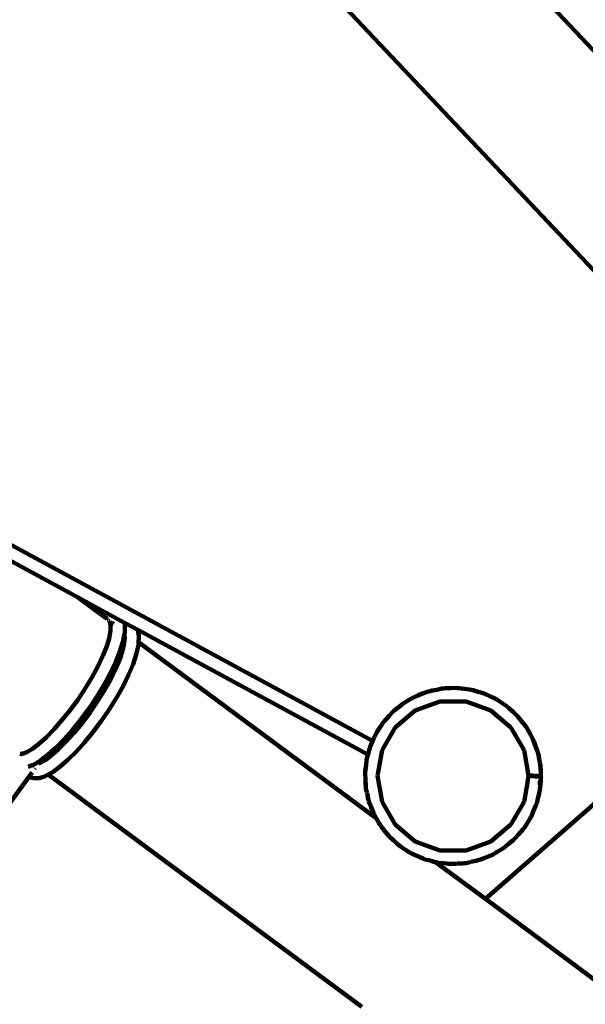
# Model space of a CAD drawing. Units: millimetres. Extents: x -5179 to 5196, y -3785 to 3898.
# Drawn here: x -686 to -49, y -776 to 332 of the extents above; entities that cross this region are included whole.
import ezdxf
from ezdxf.lldxf.tags import DXFTag

# ---------------------------------------------------------------- set-up
doc = ezdxf.new("R2010")
doc.units = ezdxf.units.MM
doc.header["$MEASUREMENT"] = 0
doc.layers.add('layer 1', color=7, linetype='Continuous')
tags = doc.linetypes.add('New Line1', pattern=[1.5, 1, -0.5]).pattern_tags.tags
tags[6:7] = [DXFTag(74, 4), DXFTag(75, 0), DXFTag(340, '0'), DXFTag(46, 1.0), DXFTag(50, 0.0), DXFTag(44, 0.0), DXFTag(45, 0.0)]
tags[4:5] = [DXFTag(74, 4), DXFTag(75, 0), DXFTag(340, '0'), DXFTag(46, 1.0), DXFTag(50, 0.0), DXFTag(44, 0.0), DXFTag(45, 0.0)]

msp = doc.modelspace()

# ---------------------------------------------------------------- linework, layer by layer
at = {"layer": 'layer 1', "color": 18, "linetype": 'New Line1', "lineweight": 100, "true_color": 0x000000}
msp.add_open_spline([(-236.9804, -3209.9786), (-236.9804, -3209.9786), (-240.1547, -3213.665), (-240.1547, -3213.665), (-240.1547, -3213.665), (-389.5251, -3387.1326), (-604.4811, -3461.3333), (-829.0526, -3416.9467), (-829.0526, -3416.9467), (-829.0526, -3416.9467), (-2554.0335, -3076.0041), (-2554.0335, -3076.0041), (-2554.0335, -3076.0041), (-2768.451, -3230.9855), (-3020.3278, -3327.4722), (-3285.5762, -3356.0345), (-3285.5762, -3356.0345), (-3814.5851, -3412.9988), (-4385.4834, -3188.5789), (-4734.0909, -2786.6271), (-4734.0909, -2786.6271), (-4954.5431, -2532.441), (-5085.8455, -2213.6172), (-5105.4926, -1876.9155), (-5105.4926, -1876.9155), (-5105.4926, -1876.9155), (-5108.3666, -1506.1309), (-5108.3666, -1506.1309), (-5108.3666, -1506.1309), (-5179.2706, -943.1318), (-4960.0392, -338.0449), (-4509.8746, 16.3713), (-4509.8746, 16.3713), (-4509.8746, 16.3713), (-4178.1556, 860.2304), (-4178.1556, 860.2304), (-4178.1556, 860.2304), (-4206.4934, 1183.6007), (-4131.1168, 1501.6854), (-3970.7779, 1783.7292), (-3970.7779, 1783.7292), (-3952.7216, 2050.4228), (-3870.5465, 2304.3074), (-3723.1546, 2528.1172), (-3723.1546, 2528.1172), (-3723.1546, 2528.1172), (-3487.3047, 2886.2477), (-3487.3047, 2886.2477), (-3487.3047, 2886.2477), (-3369.8971, 3064.5274), (-3191.4178, 3166.9004), (-2978.2517, 3178.2327), (-2978.2517, 3178.2327), (-2978.2517, 3178.2327), (-2932.7559, 3180.6513), (-2932.7559, 3180.6513), (-2932.7559, 3180.6513), (-2709.9058, 3315.2569), (-2456.4309, 3389.9474), (-2196.5399, 3399.5846), (-2196.5399, 3399.5846), (-1481.3843, 3668.3413), (-1181.6701, 3236.802), (-872.8026, 3461.6109), (-872.8026, 3461.6109), (-362.438, 3833.0785), (300.9637, 3897.7796), (853.1136, 3572.8206), (853.1136, 3572.8206), (853.1136, 3572.8206), (1121.6826, 3414.7586), (1121.6826, 3414.7586), (1121.6826, 3414.7586), (1121.6826, 3414.7586), (1223.3844, 3415.5056), (1223.3844, 3415.5056), (1223.3844, 3415.5056), (1422.0099, 3416.9645), (1593.5588, 3336.7374), (1719.7741, 3183.3623), (1719.7741, 3183.3623), (1719.7741, 3183.3623), (1818.7919, 3063.0371), (1818.7919, 3063.0371), (1818.7919, 3063.0371), (1818.7919, 3063.0371), (2083.3321, 3294.009), (2083.3321, 3294.009), (2083.3321, 3294.009), (2370.6041, 3544.8282), (2809.4751, 3515.097), (3060.2943, 3227.825), (3060.2943, 3227.825), (3060.2943, 3227.825), (4247.5683, 1867.9985), (4247.5683, 1867.9985), (4247.5683, 1867.9985), (4498.3875, 1580.7264), (4468.6563, 1141.8554), (4181.3841, 891.0362), (4181.3841, 891.0362), (4181.3841, 891.0362), (3927.7433, 669.5807), (3927.7433, 669.5807), (3927.7433, 669.5807), (3927.7433, 669.5807), (4025.1492, 491.6349), (4025.1492, 491.6349), (4025.1492, 491.6349), (4025.1492, 491.6349), (4033.0275, 493.0202), (4033.0275, 493.0202), (4033.0275, 493.0202), (4408.6254, 559.0628), (4768.8305, 306.5875), (4834.8733, -69.0104), (4834.8733, -69.0104), (4834.8733, -69.0104), (5072.831, -1422.3201), (5072.831, -1422.3201), (5072.831, -1422.3201), (5072.831, -1422.3201), (5102.5041, -1591.0764), (5102.5041, -1591.0764), (5102.5041, -1591.0764), (5195.8209, -2121.7867), (4878.5128, -2632.1049), (4361.2723, -2783.18), (4361.2723, -2783.18), (4361.2723, -2783.18), (3727.684, -2968.2378), (3727.684, -2968.2378), (3727.684, -2968.2378), (3727.684, -2968.2378), (2809.575, -3304.2429), (2809.575, -3304.2429), (2809.575, -3304.2429), (2809.575, -3304.2429), (2812.0026, -3334.7879), (2812.0026, -3334.7879), (2812.0026, -3334.7879), (2821.7188, -3457.0399), (2782.5002, -3566.0485), (2697.1258, -3654.0892), (2697.1258, -3654.0892), (2611.7514, -3742.1299), (2504.0001, -3784.6814), (2381.5072, -3778.7282), (2381.5072, -3778.7282), (2381.5072, -3778.7282), (398.7801, -3682.3676), (398.7801, -3682.3676), (398.7801, -3682.3676), (60.9258, -3665.9478), (-57.036, -3447.7231), (-236.9804, -3209.9786)], degree=3, knots=[0, 0, 0, 0, 0.025, 0.025, 0.025, 0.02500001, 0.05, 0.05, 0.05, 0.05000001, 0.075, 0.075, 0.075, 0.07500001, 0.1, 0.1, 0.1, 0.10000001, 0.125, 0.125, 0.125, 0.12500001, 0.15, 0.15, 0.15, 0.15000001, 0.175, 0.175, 0.175, 0.17500001, 0.2, 0.2, 0.2, 0.20000001, 0.225, 0.225, 0.225, 0.22500001, 0.25, 0.25, 0.25, 0.25000001, 0.275, 0.275, 0.275, 0.27500001, 0.3, 0.3, 0.3, 0.30000001, 0.325, 0.325, 0.325, 0.32500001, 0.35, 0.35, 0.35, 0.35000001, 0.375, 0.375, 0.375, 0.37500001, 0.4, 0.4, 0.4, 0.40000001, 0.425, 0.425, 0.425, 0.42500001, 0.45, 0.45, 0.45, 0.45000001, 0.475, 0.475, 0.475, 0.47500001, 0.5, 0.5, 0.5, 0.50000001, 0.525, 0.525, 0.525, 0.52500001, 0.55, 0.55, 0.55, 0.55000001, 0.575, 0.575, 0.575, 0.57500001, 0.6, 0.6, 0.6, 0.60000001, 0.625, 0.625, 0.625, 0.62500001, 0.65, 0.65, 0.65, 0.65000001, 0.675, 0.675, 0.675, 0.67500001, 0.7, 0.7, 0.7, 0.70000001, 0.725, 0.725, 0.725, 0.72500001, 0.75, 0.75, 0.75, 0.75000001, 0.775, 0.775, 0.775, 0.77500001, 0.8, 0.8, 0.8, 0.80000001, 0.825, 0.825, 0.825, 0.82500001, 0.85, 0.85, 0.85, 0.85000001, 0.875, 0.875, 0.875, 0.87500001, 0.9, 0.9, 0.9, 0.90000001, 0.925, 0.925, 0.925, 0.92500001, 0.95, 0.95, 0.95, 0.95000001, 1, 1, 1, 1], dxfattribs=at)
at = {"layer": 'layer 1', "color": 18, "lineweight": 100, "true_color": 0x000000}
for points in [[(399.3931, -167.5328), (399.3931, -167.5328), (-1251.3101, 1577.6535), (-1251.3101, 1577.6535)], [(-1474.1059, 1565.8093), (-1474.1059, 1565.8093), (271.2334, -279.4299), (271.2334, -279.4299)], [(-619.7834, -318.4128), (-619.7834, -318.4128), (-839.2093, -199.4961), (-839.2093, -199.4961)], [(-288.6084, -479.6936), (-288.6084, -479.6936), (-711.7086, -250.3967), (-711.7086, -250.3967)], [(271.2334, -279.4299), (271.2334, -279.4299), (-161.6533, -657.3861), (-161.6533, -657.3861)], [(-600.7601, -332.4882), (-600.7601, -332.4882), (-619.7834, -318.4128), (-619.7834, -318.4128)], [(-619.7834, -318.4128), (-619.7834, -318.4128), (-596.5239, -331.0181), (-596.5239, -331.0181)], [(-600.7601, -332.4882), (-600.7601, -332.4882), (-600.1936, -332.2122), (-600.1936, -332.2122)], [(-598.7944, -331.6632), (-598.7944, -331.6632), (-600.1936, -332.2122), (-600.1936, -332.2122)], [(-598.7944, -331.6632), (-598.7944, -331.6632), (-596.5239, -331.0181), (-596.5239, -331.0181)], [(-596.5239, -331.0181), (-596.5239, -331.0181), (-567.7206, -346.6279), (-567.7206, -346.6279)], [(-587.2568, -342.4794), (-587.2568, -342.4794), (-600.7601, -332.4882), (-600.7601, -332.4882)], [(-586.763, -342.8448), (-586.763, -342.8448), (-587.2024, -342.5196), (-587.2024, -342.5196)], [(-586.2407, -343.2312), (-586.2407, -343.2312), (-586.6909, -342.8981), (-586.6909, -342.8981)], [(-578.2588, -341.9647), (-578.2588, -341.9647), (-578.1311, -341.9368), (-578.1311, -341.9368)], [(-584.5947, -344.0747), (-584.5947, -344.0747), (-584.3912, -343.9854), (-584.3912, -343.9854)], [(-584.2099, -344.7338), (-584.2099, -344.7338), (-584.585, -344.4563), (-584.585, -344.4563)], [(-584.578, -344.7302), (-584.578, -344.7302), (-583.3112, -349.9598), (-583.3112, -349.9598)], [(-583.845, -346.8963), (-583.845, -346.8963), (-583.5565, -347.4311), (-583.5565, -347.4311)], [(-583.3112, -349.9598), (-583.3112, -349.9598), (-583.4145, -355.6969), (-583.4145, -355.6969)], [(-583.2858, -348.5486), (-583.2858, -348.5486), (-583.3112, -349.9598), (-583.3112, -349.9598)], [(-583.3112, -349.9598), (-583.3112, -349.9598), (-583.2624, -350.1613), (-583.2624, -350.1613)], [(-583.2858, -348.5486), (-583.2858, -348.5486), (-583.2624, -350.1613), (-583.2624, -350.1613)], [(-581.0325, -347.0848), (-581.0325, -347.0848), (-582.1116, -346.2864), (-582.1116, -346.2864)], [(-579.6923, -348.0765), (-579.6923, -348.0765), (-580.3302, -347.6044), (-580.3302, -347.6044)], [(-567.7206, -346.6279), (-567.7206, -346.6279), (-567.3791, -348.0377), (-567.3791, -348.0377)], [(-567.7206, -346.6279), (-567.7206, -346.6279), (-552.6145, -354.8146), (-552.6145, -354.8146)], [(-567.3557, -349.6504), (-567.3557, -349.6504), (-567.4967, -357.4848), (-567.4967, -357.4848)], [(-567.3557, -349.6504), (-567.3557, -349.6504), (-567.3791, -348.0377), (-567.3791, -348.0377)], [(-584.9956, -364.3106), (-584.9956, -364.3106), (-587.6702, -373.006), (-587.6702, -373.006)], [(-584.9264, -363.9335), (-584.9264, -363.9335), (-584.9956, -364.3106), (-584.9956, -364.3106)], [(-583.4145, -355.6969), (-583.4145, -355.6969), (-584.9264, -363.9335), (-584.9264, -363.9335)], [(-584.631, -362.9569), (-584.631, -362.9569), (-584.9264, -363.9335), (-584.9264, -363.9335)], [(-567.9666, -360.0445), (-567.9666, -360.0445), (-569.2284, -366.9185), (-569.2284, -366.9185)], [(-568.0625, -359.4433), (-568.0625, -359.4433), (-567.9666, -360.0445), (-567.9666, -360.0445)], [(-567.9902, -358.9799), (-567.9902, -358.9799), (-567.9058, -359.2871), (-567.9058, -359.2871)], [(-567.8471, -359.3936), (-567.8471, -359.3936), (-567.9666, -360.0445), (-567.9666, -360.0445)], [(-567.9666, -360.0445), (-567.9666, -360.0445), (-567.5068, -362.9271), (-567.5068, -362.9271)], [(-567.5068, -362.9271), (-567.5068, -362.9271), (-567.9585, -369.5636), (-567.9585, -369.5636)], [(-567.9058, -359.2871), (-567.9058, -359.2871), (-567.8471, -359.3936), (-567.8471, -359.3936)], [(-567.4967, -357.4848), (-567.4967, -357.4848), (-567.8471, -359.3936), (-567.8471, -359.3936)], [(-567.8471, -359.3936), (-567.8471, -359.3936), (-567.6611, -359.7311), (-567.6611, -359.7311)], [(-567.6443, -356.9908), (-567.6443, -356.9908), (-567.6763, -356.9671), (-567.6763, -356.9671)], [(-567.4449, -362.018), (-567.4449, -362.018), (-567.5068, -362.9271), (-567.5068, -362.9271)], [(-567.5068, -362.9271), (-567.5068, -362.9271), (-567.4026, -363.5802), (-567.4026, -363.5802)], [(-567.4449, -362.018), (-567.4449, -362.018), (-567.4026, -363.5802), (-567.4026, -363.5802)], [(-565.048, -358.9119), (-565.048, -358.9119), (-565.2705, -358.7472), (-565.2705, -358.7472)], [(-552.586, -354.9184), (-552.586, -354.9184), (-552.6145, -354.8146), (-552.6145, -354.8146)], [(-293.8499, -495.0507), (-293.8499, -495.0507), (-552.6145, -354.8146), (-552.6145, -354.8146)], [(-552.586, -354.9184), (-552.586, -354.9184), (-551.5293, -361.5429), (-551.5293, -361.5429)], [(-551.487, -363.1052), (-551.487, -363.1052), (-551.905, -368.6364), (-551.905, -368.6364)], [(-551.487, -363.1052), (-551.487, -363.1052), (-551.5293, -361.5429), (-551.5293, -361.5429)], [(-587.6702, -373.006), (-587.6702, -373.006), (-592.055, -384.094), (-592.055, -384.094)], [(-569.5929, -368.2722), (-569.5929, -368.2722), (-572.8071, -378.9), (-572.8071, -378.9)], [(-567.9585, -369.5636), (-567.9585, -369.5636), (-569.6027, -377.2459), (-569.6027, -377.2459)], [(-569.5929, -368.2722), (-569.5929, -368.2722), (-569.2284, -366.9185), (-569.2284, -366.9185)], [(-552.0508, -371.3881), (-552.0508, -371.3881), (-554.1959, -381.2149), (-554.1959, -381.2149)], [(-552.079, -368.5077), (-552.079, -368.5077), (-552.8855, -367.9109), (-552.8855, -367.9109)], [(-551.8655, -368.6657), (-551.8655, -368.6657), (-552.0508, -371.3881), (-552.0508, -371.3881)], [(-551.8655, -368.6657), (-551.8655, -368.6657), (-551.905, -368.6364), (-551.905, -368.6364)], [(-284.5992, -566.4177), (-284.5992, -566.4177), (-551.8655, -368.6657), (-551.8655, -368.6657)], [(-592.055, -384.094), (-592.055, -384.094), (-597.6674, -395.9521), (-597.6674, -395.9521)], [(-573.0007, -387.5769), (-573.0007, -387.5769), (-577.7142, -398.8767), (-577.7142, -398.8767)], [(-572.8071, -378.9), (-572.8071, -378.9), (-577.4405, -390.6166), (-577.4405, -390.6166)], [(-569.6027, -377.2459), (-569.6027, -377.2459), (-573.0007, -387.5769), (-573.0007, -387.5769)], [(-554.5074, -382.4915), (-554.5074, -382.4915), (-558.1115, -393.4491), (-558.1115, -393.4491)], [(-554.5074, -382.4915), (-554.5074, -382.4915), (-554.1959, -381.2149), (-554.1959, -381.2149)], [(-597.6674, -395.9521), (-597.6674, -395.9521), (-604.359, -408.2924), (-604.359, -408.2924)], [(-577.4405, -390.6166), (-577.4405, -390.6166), (-583.3663, -403.1367), (-583.3663, -403.1367)], [(-558.1115, -393.4491), (-558.1115, -393.4491), (-563.1068, -405.4244), (-563.1068, -405.4244)], [(-604.359, -408.2924), (-604.359, -408.2924), (-611.9538, -420.8141), (-611.9538, -420.8141)], [(-583.3663, -403.1367), (-583.3663, -403.1367), (-590.4254, -416.1548), (-590.4254, -416.1548)], [(-577.7142, -398.8767), (-577.7142, -398.8767), (-583.6172, -410.8713), (-583.6172, -410.8713)], [(-563.1068, -405.4244), (-563.1068, -405.4244), (-569.3574, -418.1253), (-569.3574, -418.1253)], [(-590.4254, -416.1548), (-590.4254, -416.1548), (-598.4308, -429.3533), (-598.4308, -429.3533)], [(-583.6172, -410.8713), (-583.6172, -410.8713), (-590.5537, -423.2688), (-590.5537, -423.2688)], [(-569.3574, -418.1253), (-569.3574, -418.1253), (-576.6963, -431.2421), (-576.6963, -431.2421)], [(-208.4266, -420.7094), (-208.4266, -420.7094), (-210.4927, -420.8082), (-210.4927, -420.8082)], [(-200.6367, -420.3367), (-200.6367, -420.3367), (-208.4266, -420.7094), (-208.4266, -420.7094)], [(-206.3908, -420.372), (-206.3908, -420.372), (-208.4266, -420.7094), (-208.4266, -420.7094)], [(-200.6367, -420.3367), (-200.6367, -420.3367), (-206.3908, -420.372), (-206.3908, -420.372)], [(-194.8733, -420.061), (-194.8733, -420.061), (-200.6367, -420.3367), (-200.6367, -420.3367)], [(-192.8166, -420.2888), (-192.8166, -420.2888), (-194.8733, -420.061), (-194.8733, -420.061)], [(-190.7534, -420.2762), (-190.7534, -420.2762), (-192.8166, -420.2888), (-192.8166, -420.2888)], [(-185.0663, -421.1473), (-185.0663, -421.1473), (-192.8166, -420.2888), (-192.8166, -420.2888)], [(-185.0663, -421.1473), (-185.0663, -421.1473), (-190.7534, -420.2762), (-190.7534, -420.2762)], [(-611.9538, -420.8141), (-611.9538, -420.8141), (-620.2535, -433.2119), (-620.2535, -433.2119)], [(-598.4308, -429.3533), (-598.4308, -429.3533), (-607.1718, -442.4105), (-607.1718, -442.4105)], [(-590.5537, -423.2688), (-590.5537, -423.2688), (-598.3419, -435.7673), (-598.3419, -435.7673)], [(-576.6963, -431.2421), (-576.6963, -431.2421), (-584.9295, -444.4548), (-584.9295, -444.4548)], [(-240.411, -429.5731), (-240.411, -429.5731), (-245.408, -432.4486), (-245.408, -432.4486)], [(-238.4789, -428.8369), (-238.4789, -428.8369), (-240.411, -429.5731), (-240.411, -429.5731)], [(-231.1883, -426.0589), (-231.1883, -426.0589), (-238.4789, -428.8369), (-238.4789, -428.8369)], [(-236.6484, -427.8827), (-236.6484, -427.8827), (-238.4789, -428.8369), (-238.4789, -428.8369)], [(-231.1883, -426.0589), (-231.1883, -426.0589), (-236.6484, -427.8827), (-236.6484, -427.8827)], [(-225.7993, -424.0056), (-225.7993, -424.0056), (-231.1883, -426.0589), (-231.1883, -426.0589)], [(-223.775, -423.5827), (-223.775, -423.5827), (-225.7993, -424.0056), (-225.7993, -424.0056)], [(-216.1393, -421.9877), (-216.1393, -421.9877), (-223.775, -423.5827), (-223.775, -423.5827)], [(-221.8174, -422.9288), (-221.8174, -422.9288), (-223.775, -423.5827), (-223.775, -423.5827)], [(-216.1393, -421.9877), (-216.1393, -421.9877), (-221.8174, -422.9288), (-221.8174, -422.9288)], [(-210.4927, -420.8082), (-210.4927, -420.8082), (-216.1393, -421.9877), (-216.1393, -421.9877)], [(-179.3305, -421.7826), (-179.3305, -421.7826), (-185.0663, -421.1473), (-185.0663, -421.1473)], [(-177.335, -422.3315), (-177.335, -422.3315), (-179.3305, -421.7826), (-179.3305, -421.7826)], [(-175.2959, -422.6439), (-175.2959, -422.6439), (-177.335, -422.3315), (-177.335, -422.3315)], [(-169.818, -424.3993), (-169.818, -424.3993), (-177.335, -422.3315), (-177.335, -422.3315)], [(-169.818, -424.3993), (-169.818, -424.3993), (-175.2959, -422.6439), (-175.2959, -422.6439)], [(-164.2522, -425.9303), (-164.2522, -425.9303), (-169.818, -424.3993), (-169.818, -424.3993)], [(-162.3677, -426.7868), (-162.3677, -426.7868), (-164.2522, -425.9303), (-164.2522, -425.9303)], [(-160.4037, -427.4162), (-160.4037, -427.4162), (-162.3677, -426.7868), (-162.3677, -426.7868)], [(-155.2715, -430.0118), (-155.2715, -430.0118), (-162.3677, -426.7868), (-162.3677, -426.7868)], [(-155.2715, -430.0118), (-155.2715, -430.0118), (-160.4037, -427.4162), (-160.4037, -427.4162)], [(-150.0148, -432.4007), (-150.0148, -432.4007), (-155.2715, -430.0118), (-155.2715, -430.0118)], [(-620.2535, -433.2119), (-620.2535, -433.2119), (-629.0419, -445.1834), (-629.0419, -445.1834)], [(-607.1718, -442.4105), (-607.1718, -442.4105), (-616.4198, -455.0081), (-616.4198, -455.0081)], [(-598.3419, -435.7673), (-598.3419, -435.7673), (-606.7783, -448.062), (-606.7783, -448.062)], [(-258.4443, -440.9974), (-258.4443, -440.9974), (-264.5114, -445.9065), (-264.5114, -445.9065)], [(-258.4443, -440.9974), (-258.4443, -440.9974), (-263.0678, -444.4298), (-263.0678, -444.4298)], [(-253.9634, -437.3717), (-253.9634, -437.3717), (-258.4443, -440.9974), (-258.4443, -440.9974)], [(-252.1717, -436.3407), (-252.1717, -436.3407), (-253.9634, -437.3717), (-253.9634, -437.3717)], [(-245.408, -432.4486), (-245.408, -432.4486), (-252.1717, -436.3407), (-252.1717, -436.3407)], [(-250.5137, -435.1098), (-250.5137, -435.1098), (-252.1717, -436.3407), (-252.1717, -436.3407)], [(-245.408, -432.4486), (-245.408, -432.4486), (-250.5137, -435.1098), (-250.5137, -435.1098)], [(-240.4859, -445.4098), (-240.4859, -445.4098), (-212.746, -435.3133), (-212.746, -435.3133)], [(-212.746, -435.3133), (-212.746, -435.3133), (-183.2258, -435.3133), (-183.2258, -435.3133)], [(-183.2258, -435.3133), (-183.2258, -435.3133), (-155.4859, -445.4098), (-155.4859, -445.4098)], [(-148.2882, -433.5435), (-148.2882, -433.5435), (-150.0148, -432.4007), (-150.0148, -432.4007)], [(-146.4481, -434.4741), (-146.4481, -434.4741), (-148.2882, -433.5435), (-148.2882, -433.5435)], [(-141.7896, -437.8449), (-141.7896, -437.8449), (-148.2882, -433.5435), (-148.2882, -433.5435)], [(-141.7896, -437.8449), (-141.7896, -437.8449), (-146.4481, -434.4741), (-146.4481, -434.4741)], [(-136.9736, -441.0325), (-136.9736, -441.0325), (-141.7896, -437.8449), (-141.7896, -437.8449)], [(-135.4482, -442.4332), (-135.4482, -442.4332), (-136.9736, -441.0325), (-136.9736, -441.0325)], [(-133.7779, -443.6417), (-133.7779, -443.6417), (-135.4482, -442.4332), (-135.4482, -442.4332)], [(-129.7092, -447.7029), (-129.7092, -447.7029), (-135.4482, -442.4332), (-135.4482, -442.4332)], [(-629.0419, -445.1834), (-629.0419, -445.1834), (-638.0904, -456.4368), (-638.0904, -456.4368)], [(-606.7783, -448.062), (-606.7783, -448.062), (-615.6435, -459.853), (-615.6435, -459.853)], [(-584.9295, -444.4548), (-584.9295, -444.4548), (-593.8406, -457.4412), (-593.8406, -457.4412)], [(-269.971, -451.4915), (-269.971, -451.4915), (-275.1905, -457.2959), (-275.1905, -457.2959)], [(-269.971, -451.4915), (-269.971, -451.4915), (-273.9973, -455.61), (-273.9973, -455.61)], [(-266.1179, -447.2064), (-266.1179, -447.2064), (-269.971, -451.4915), (-269.971, -451.4915)], [(-264.5114, -445.9065), (-264.5114, -445.9065), (-266.1179, -447.2064), (-266.1179, -447.2064)], [(-263.0678, -444.4298), (-263.0678, -444.4298), (-264.5114, -445.9065), (-264.5114, -445.9065)], [(-263.0996, -464.385), (-263.0996, -464.385), (-240.4859, -445.4098), (-240.4859, -445.4098)], [(-155.4859, -445.4098), (-155.4859, -445.4098), (-132.8721, -464.385), (-132.8721, -464.385)], [(-129.7092, -447.7029), (-129.7092, -447.7029), (-133.7779, -443.6417), (-133.7779, -443.6417)], [(-125.4541, -451.6102), (-125.4541, -451.6102), (-129.7092, -447.7029), (-129.7092, -447.7029)], [(-124.1678, -453.2342), (-124.1678, -453.2342), (-125.4541, -451.6102), (-125.4541, -451.6102)], [(-122.709, -454.6903), (-122.709, -454.6903), (-124.1678, -453.2342), (-124.1678, -453.2342)], [(-119.331, -459.3409), (-119.331, -459.3409), (-124.1678, -453.2342), (-124.1678, -453.2342)], [(-638.0904, -456.4368), (-638.0904, -456.4368), (-647.1638, -466.6975), (-647.1638, -466.6975)], [(-616.4198, -455.0081), (-616.4198, -455.0081), (-625.9336, -466.8401), (-625.9336, -466.8401)], [(-615.6435, -459.853), (-615.6435, -459.853), (-624.7068, -470.8526), (-624.7068, -470.8526)], [(-593.8406, -457.4412), (-593.8406, -457.4412), (-603.1967, -469.8852), (-603.1967, -469.8852)], [(-279.7011, -463.6686), (-279.7011, -463.6686), (-283.9424, -470.224), (-283.9424, -470.224)], [(-279.7011, -463.6686), (-279.7011, -463.6686), (-283.0293, -468.3708), (-283.0293, -468.3708)], [(-276.5718, -458.832), (-276.5718, -458.832), (-279.7011, -463.6686), (-279.7011, -463.6686)], [(-277.8597, -489.9502), (-277.8597, -489.9502), (-263.0996, -464.385), (-263.0996, -464.385)], [(-275.1905, -457.2959), (-275.1905, -457.2959), (-276.5718, -458.832), (-276.5718, -458.832)], [(-273.9973, -455.61), (-273.9973, -455.61), (-275.1905, -457.2959), (-275.1905, -457.2959)], [(-132.8721, -464.385), (-132.8721, -464.385), (-118.112, -489.9502), (-118.112, -489.9502)], [(-119.331, -459.3409), (-119.331, -459.3409), (-122.709, -454.6903), (-122.709, -454.6903)], [(-115.7437, -463.87), (-115.7437, -463.87), (-119.331, -459.3409), (-119.331, -459.3409)], [(-114.7291, -465.6765), (-114.7291, -465.6765), (-115.7437, -463.87), (-115.7437, -463.87)], [(-656.0258, -475.7156), (-656.0258, -475.7156), (-664.4456, -483.2723), (-664.4456, -483.2723)], [(-647.1638, -466.6975), (-647.1638, -466.6975), (-656.0258, -475.7156), (-656.0258, -475.7156)], [(-625.9336, -466.8401), (-625.9336, -466.8401), (-635.4654, -477.6193), (-635.4654, -477.6193)], [(-624.7068, -470.8526), (-624.7068, -470.8526), (-633.7326, -480.7928), (-633.7326, -480.7928)], [(-603.1967, -469.8852), (-603.1967, -469.8852), (-612.754, -481.4844), (-612.754, -481.4844)], [(-285.0644, -471.9582), (-285.0644, -471.9582), (-287.3927, -477.2263), (-287.3927, -477.2263)], [(-284.836, -472.0376), (-284.836, -472.0376), (-286.4377, -475.2881), (-286.4377, -475.2881)], [(-283.9424, -470.224), (-283.9424, -470.224), (-285.0644, -471.9582), (-285.0644, -471.9582)], [(-283.0293, -468.3708), (-283.0293, -468.3708), (-283.9424, -470.224), (-283.9424, -470.224)], [(-113.5179, -467.344), (-113.5179, -467.344), (-114.7291, -465.6765), (-114.7291, -465.6765)], [(-110.9148, -472.4677), (-110.9148, -472.4677), (-114.7291, -465.6765), (-114.7291, -465.6765)], [(-110.9148, -472.4677), (-110.9148, -472.4677), (-113.5179, -467.344), (-113.5179, -467.344)], [(-108.0848, -477.5063), (-108.0848, -477.5063), (-110.9148, -472.4677), (-110.9148, -472.4677)], [(-664.4456, -483.2723), (-664.4456, -483.2723), (-671.1439, -488.3776), (-671.1439, -488.3776)], [(-644.7674, -487.0852), (-644.7674, -487.0852), (-653.5977, -495.0102), (-653.5977, -495.0102)], [(-635.4654, -477.6193), (-635.4654, -477.6193), (-644.7674, -487.0852), (-644.7674, -487.0852)], [(-633.7326, -480.7928), (-633.7326, -480.7928), (-642.486, -489.4316), (-642.486, -489.4316)], [(-612.754, -481.4844), (-612.754, -481.4844), (-622.2638, -491.9575), (-622.2638, -491.9575)], [(-291.3838, -486.2571), (-291.3838, -486.2571), (-293.7227, -495.1196), (-293.7227, -495.1196)], [(-288.5073, -479.7484), (-288.5073, -479.7484), (-291.3838, -486.2571), (-291.3838, -486.2571)], [(-287.3927, -477.2263), (-287.3927, -477.2263), (-288.6084, -479.6936), (-288.6084, -479.6936)], [(-288.5073, -479.7484), (-288.5073, -479.7484), (-288.6084, -479.6936), (-288.6084, -479.6936)], [(-287.3927, -477.2263), (-287.3927, -477.2263), (-288.5073, -479.7484), (-288.5073, -479.7484)], [(-288.1646, -479.9341), (-288.1646, -479.9341), (-288.3191, -479.8504), (-288.3191, -479.8504)], [(-107.3671, -479.4505), (-107.3671, -479.4505), (-108.0848, -477.5063), (-108.0848, -477.5063)], [(-106.4339, -481.2874), (-106.4339, -481.2874), (-107.3671, -479.4505), (-107.3671, -479.4505)], [(-104.6704, -486.7558), (-104.6704, -486.7558), (-107.3671, -479.4505), (-107.3671, -479.4505)], [(-104.6704, -486.7558), (-104.6704, -486.7558), (-106.4339, -481.2874), (-106.4339, -481.2874)], [(-102.6687, -492.1785), (-102.6687, -492.1785), (-104.6704, -486.7558), (-104.6704, -486.7558)], [(-685.0205, -494.0581), (-685.0205, -494.0581), (-684.9408, -494.1171), (-684.9408, -494.1171)], [(-684.9079, -494.1414), (-684.9079, -494.1414), (-684.2846, -494.6026), (-684.2846, -494.6026)], [(-681.6126, -493.8137), (-681.6126, -493.8137), (-684.7469, -494.0224), (-684.7469, -494.0224)], [(-684.7469, -494.0224), (-684.7469, -494.0224), (-684.3148, -494.0643), (-684.3148, -494.0643)], [(-684.0853, -494.0866), (-684.0853, -494.0866), (-683.0654, -494.1857), (-683.0654, -494.1857)], [(-683.9438, -494.8548), (-683.9438, -494.8548), (-683.7291, -495.0136), (-683.7291, -495.0136)], [(-683.0654, -494.1857), (-683.0654, -494.1857), (-682.4718, -494.3854), (-682.4718, -494.3854)], [(-681.6126, -493.8137), (-681.6126, -493.8137), (-681.954, -493.9447), (-681.954, -493.9447)], [(-681.954, -493.9447), (-681.954, -493.9447), (-681.0822, -493.8288), (-681.0822, -493.8288)], [(-677.776, -492.3489), (-677.776, -492.3489), (-681.6126, -493.8137), (-681.6126, -493.8137)], [(-680.9499, -493.7695), (-680.9499, -493.7695), (-681.6126, -493.8137), (-681.6126, -493.8137)], [(-671.1439, -488.3776), (-671.1439, -488.3776), (-677.776, -492.3489), (-677.776, -492.3489)], [(-676.9336, -492.0175), (-676.9336, -492.0175), (-677.1292, -492.0925), (-677.1292, -492.0925)], [(-671.1439, -488.3776), (-671.1439, -488.3776), (-672.2029, -489.1847), (-672.2029, -489.1847)], [(-653.5977, -495.0102), (-653.5977, -495.0102), (-661.7263, -501.2057), (-661.7263, -501.2057)], [(-650.7386, -496.5594), (-650.7386, -496.5594), (-657.16, -501.1991), (-657.16, -501.1991)], [(-642.486, -489.4316), (-642.486, -489.4316), (-650.7386, -496.5594), (-650.7386, -496.5594)], [(-622.2638, -491.9575), (-622.2638, -491.9575), (-631.4788, -501.0519), (-631.4788, -501.0519)], [(-293.7227, -495.1196), (-293.7227, -495.1196), (-294.8609, -499.4328), (-294.8609, -499.4328)], [(-294.5701, -497.3921), (-294.5701, -497.3921), (-294.8609, -499.4328), (-294.8609, -499.4328)], [(-294.5543, -497.3302), (-294.5543, -497.3302), (-294.5701, -497.3921), (-294.5701, -497.3921)], [(-293.8499, -495.0507), (-293.8499, -495.0507), (-294.5543, -497.3302), (-294.5543, -497.3302)], [(-293.8499, -495.0507), (-293.8499, -495.0507), (-293.7227, -495.1196), (-293.7227, -495.1196)], [(-282.9859, -519.0219), (-282.9859, -519.0219), (-277.8597, -489.9502), (-277.8597, -489.9502)], [(-118.112, -489.9502), (-118.112, -489.9502), (-113.1034, -518.3553), (-113.1034, -518.3553)], [(-102.266, -494.2119), (-102.266, -494.2119), (-102.6687, -492.1785), (-102.6687, -492.1785)], [(-101.6337, -496.1725), (-101.6337, -496.1725), (-102.266, -494.2119), (-102.266, -494.2119)], [(-100.7535, -501.8491), (-100.7535, -501.8491), (-102.266, -494.2119), (-102.266, -494.2119)], [(-100.7535, -501.8491), (-100.7535, -501.8491), (-101.6337, -496.1725), (-101.6337, -496.1725)], [(-671.7278, -507.0598), (-671.7278, -507.0598), (-676.1294, -508.7496), (-676.1294, -508.7496)], [(-670.2587, -506.4879), (-670.2587, -506.4879), (-671.7278, -507.0598), (-671.7278, -507.0598)], [(-663.3003, -502.3212), (-663.3003, -502.3212), (-670.2587, -506.4879), (-670.2587, -506.4879)], [(-664.4989, -505.4186), (-664.4989, -505.4186), (-664.022, -504.7653), (-664.022, -504.7653)], [(-664.022, -504.7653), (-664.022, -504.7653), (-664.3059, -504.8543), (-664.3059, -504.8543)], [(-664.022, -504.7653), (-664.022, -504.7653), (-663.305, -503.7832), (-663.305, -503.7832)], [(-663.1806, -504.5016), (-663.1806, -504.5016), (-664.022, -504.7653), (-664.022, -504.7653)], [(-663.572, -504.7163), (-663.572, -504.7163), (-662.4505, -504.295), (-662.4505, -504.295)], [(-663.1806, -504.5016), (-663.1806, -504.5016), (-663.572, -504.7163), (-663.572, -504.7163)], [(-662.9201, -502.0935), (-662.9201, -502.0935), (-663.3003, -502.3212), (-663.3003, -502.3212)], [(-657.16, -501.1991), (-657.16, -501.1991), (-663.1806, -504.5016), (-663.1806, -504.5016)], [(-662.4505, -504.295), (-662.4505, -504.295), (-663.1806, -504.5016), (-663.1806, -504.5016)], [(-661.7263, -501.2057), (-661.7263, -501.2057), (-662.9201, -502.0935), (-662.9201, -502.0935)], [(-662.3559, -504.2431), (-662.3559, -504.2431), (-662.4505, -504.295), (-662.4505, -504.295)], [(-657.16, -501.1991), (-657.16, -501.1991), (-658.2742, -502.0042), (-658.2742, -502.0042)], [(-640.1592, -508.5493), (-640.1592, -508.5493), (-648.079, -514.2716), (-648.079, -514.2716)], [(-631.4788, -501.0519), (-631.4788, -501.0519), (-640.1592, -508.5493), (-640.1592, -508.5493)], [(-295.9405, -507.0073), (-295.9405, -507.0073), (-296.7759, -512.8685), (-296.7759, -512.8685)], [(-295.9405, -507.0073), (-295.9405, -507.0073), (-296.7408, -514.9913), (-296.7408, -514.9913)], [(-295.9304, -506.9363), (-295.9304, -506.9363), (-295.9405, -507.0073), (-295.9405, -507.0073)], [(-295.3822, -501.4372), (-295.3822, -501.4372), (-295.9304, -506.9363), (-295.9304, -506.9363)], [(-295.3726, -501.3719), (-295.3726, -501.3719), (-295.3822, -501.4372), (-295.3822, -501.4372)], [(-294.8609, -499.4328), (-294.8609, -499.4328), (-295.3726, -501.3719), (-295.3726, -501.3719)], [(-99.6304, -507.5206), (-99.6304, -507.5206), (-100.7535, -501.8491), (-100.7535, -501.8491)], [(-99.9114, -507.2802), (-99.9114, -507.2802), (-100.5222, -503.341), (-100.5222, -503.341)], [(-99.5529, -509.5926), (-99.5529, -509.5926), (-99.8599, -507.6127), (-99.8599, -507.6127)], [(-99.5529, -509.5926), (-99.5529, -509.5926), (-99.6304, -507.5206), (-99.6304, -507.5206)], [(-674.9405, -519.7214), (-674.9405, -519.7214), (-1444.2688, -1573.5109), (-1444.2688, -1573.5109)], [(-674.9405, -519.7214), (-674.9405, -519.7214), (-671.6858, -515.2631), (-671.6858, -515.2631)], [(-673.4746, -520.6677), (-673.4746, -520.6677), (-674.9405, -519.7214), (-674.9405, -519.7214)], [(-668.4919, -510.8882), (-668.4919, -510.8882), (-668.1428, -510.4099), (-668.1428, -510.4099)], [(-657.8328, -519.56), (-657.8328, -519.56), (-663.8136, -521.4345), (-663.8136, -521.4345)], [(-656.3537, -519.0043), (-656.3537, -519.0043), (-657.8328, -519.56), (-657.8328, -519.56)], [(-653.4544, -517.414), (-653.4544, -517.414), (-656.3537, -519.0043), (-656.3537, -519.0043)], [(-654.1799, -516.8772), (-654.1799, -516.8772), (-654.0083, -517.0043), (-654.0083, -517.0043)], [(-653.653, -517.2672), (-653.653, -517.2672), (-653.5522, -517.3417), (-653.5522, -517.3417)], [(-649.2869, -515.128), (-649.2869, -515.128), (-653.4544, -517.414), (-653.4544, -517.414)], [(-653.4544, -517.414), (-653.4544, -517.414), (-300.471, -778.5887), (-300.471, -778.5887)], [(-648.079, -514.2716), (-648.079, -514.2716), (-649.2869, -515.128), (-649.2869, -515.128)], [(-296.7403, -515.0171), (-296.7403, -515.0171), (-296.9412, -516.991), (-296.9412, -516.991)], [(-296.9412, -516.991), (-296.9412, -516.991), (-296.6204, -522.2638), (-296.6204, -522.2638)], [(-296.7759, -512.8685), (-296.7759, -512.8685), (-296.7408, -514.9913), (-296.7408, -514.9913)], [(-296.7408, -514.9913), (-296.7408, -514.9913), (-296.7403, -515.0171), (-296.7403, -515.0171)], [(-277.8597, -548.0936), (-277.8597, -548.0936), (-282.9859, -519.0219), (-282.9859, -519.0219)], [(-112.9859, -519.0219), (-112.9859, -519.0219), (-114.2456, -526.1662), (-114.2456, -526.1662)], [(-113.1034, -518.3553), (-113.1034, -518.3553), (-111.9546, -518.4052), (-111.9546, -518.4052)], [(-113.1034, -518.3553), (-113.1034, -518.3553), (-113.0377, -518.7278), (-113.0377, -518.7278)], [(-111.9897, -518.8485), (-111.9897, -518.8485), (-113.0377, -518.7278), (-113.0377, -518.7278)], [(-113.0377, -518.7278), (-113.0377, -518.7278), (-112.9859, -519.0219), (-112.9859, -519.0219)], [(-110.5115, -518.9994), (-110.5115, -518.9994), (-111.9897, -518.8485), (-111.9897, -518.8485)], [(-111.9546, -518.4052), (-111.9546, -518.4052), (-110.4711, -518.489), (-110.4711, -518.489)], [(-108.8351, -519.1538), (-108.8351, -519.1538), (-110.5115, -518.9994), (-110.5115, -518.9994)], [(-110.4711, -518.489), (-110.4711, -518.489), (-108.7913, -518.6005), (-108.7913, -518.6005)], [(-107.0084, -519.3061), (-107.0084, -519.3061), (-108.8351, -519.1538), (-108.8351, -519.1538)], [(-108.7913, -518.6005), (-108.7913, -518.6005), (-106.9634, -518.7378), (-106.9634, -518.7378)], [(-105.1804, -519.4433), (-105.1804, -519.4433), (-107.0084, -519.3061), (-107.0084, -519.3061)], [(-106.9634, -518.7378), (-106.9634, -518.7378), (-105.1366, -518.8901), (-105.1366, -518.8901)], [(-103.5006, -519.5549), (-103.5006, -519.5549), (-105.1804, -519.4433), (-105.1804, -519.4433)], [(-105.1366, -518.8901), (-105.1366, -518.8901), (-103.4602, -519.0444), (-103.4602, -519.0444)], [(-102.0171, -519.6386), (-102.0171, -519.6386), (-103.5006, -519.5549), (-103.5006, -519.5549)], [(-103.4602, -519.0444), (-103.4602, -519.0444), (-101.982, -519.1953), (-101.982, -519.1953)], [(-100.7782, -519.6925), (-100.7782, -519.6925), (-102.0171, -519.6386), (-102.0171, -519.6386)], [(-101.982, -519.1953), (-101.982, -519.1953), (-100.75, -519.3372), (-100.75, -519.3372)], [(-99.832, -519.7144), (-99.832, -519.7144), (-100.7782, -519.6925), (-100.7782, -519.6925)], [(-100.75, -519.3372), (-100.75, -519.3372), (-99.8122, -519.4646), (-99.8122, -519.4646)], [(-99.272, -519.7031), (-99.272, -519.7031), (-99.832, -519.7144), (-99.832, -519.7144)], [(-99.8122, -519.4646), (-99.8122, -519.4646), (-99.2714, -519.5621), (-99.2714, -519.5621)], [(-99.2373, -511.6278), (-99.2373, -511.6278), (-99.5529, -509.5926), (-99.5529, -509.5926)], [(-99.262, -517.371), (-99.262, -517.371), (-99.5529, -509.5926), (-99.5529, -509.5926)], [(-99.2751, -520.4454), (-99.2751, -520.4454), (-99.272, -519.7031), (-99.272, -519.7031)], [(-99.272, -519.7031), (-99.272, -519.7031), (-99.2714, -519.5621), (-99.2714, -519.5621)], [(-99.2268, -519.7021), (-99.2268, -519.7021), (-99.272, -519.7031), (-99.272, -519.7031)], [(-99.2714, -519.5621), (-99.2714, -519.5621), (-99.262, -517.371), (-99.262, -517.371)], [(-99.2714, -519.5621), (-99.2714, -519.5621), (-99.2165, -519.5719), (-99.2165, -519.5719)], [(-99.262, -517.371), (-99.262, -517.371), (-99.2373, -511.6278), (-99.2373, -511.6278)], [(-99.2165, -519.5719), (-99.2165, -519.5719), (-99.262, -517.371), (-99.262, -517.371)], [(-99.1752, -519.6906), (-99.1752, -519.6906), (-99.2268, -519.7021), (-99.2268, -519.7021)], [(-99.2165, -519.5719), (-99.2165, -519.5719), (-99.1791, -519.5868), (-99.1791, -519.5868)], [(-99.1791, -519.5868), (-99.1791, -519.5868), (-99.0108, -519.6537), (-99.0108, -519.6537)], [(-99.1752, -519.6906), (-99.1752, -519.6906), (-99.1791, -519.5868), (-99.1791, -519.5868)], [(-99.0108, -519.6537), (-99.0108, -519.6537), (-99.1752, -519.6906), (-99.1752, -519.6906)], [(-99.1234, -521.0747), (-99.1234, -521.0747), (-99.0108, -519.6537), (-99.0108, -519.6537)], [(-671.842, -521.2386), (-671.842, -521.2386), (-673.4746, -520.6677), (-673.4746, -520.6677)], [(-670.1452, -521.4184), (-670.1452, -521.4184), (-671.842, -521.2386), (-671.842, -521.2386)], [(-665.4557, -521.6404), (-665.4557, -521.6404), (-670.1452, -521.4184), (-670.1452, -521.4184)], [(-663.8136, -521.4345), (-663.8136, -521.4345), (-665.4557, -521.6404), (-665.4557, -521.6404)], [(-296.6204, -522.2638), (-296.6204, -522.2638), (-296.6151, -522.5862), (-296.6151, -522.5862)], [(-296.6151, -522.5862), (-296.6151, -522.5862), (-296.5172, -528.4998), (-296.5172, -528.4998)], [(-296.6151, -522.5862), (-296.6151, -522.5862), (-296.1486, -530.5884), (-296.1486, -530.5884)], [(-296.5172, -528.4998), (-296.5172, -528.4998), (-296.1486, -530.5884), (-296.1486, -530.5884)], [(-296.1486, -530.5884), (-296.1486, -530.5884), (-296.1285, -530.7024), (-296.1285, -530.7024)], [(-296.1285, -530.7024), (-296.1285, -530.7024), (-296.0316, -532.5972), (-296.0316, -532.5972)], [(-114.3399, -526.7012), (-114.3399, -526.7012), (-118.112, -548.0937), (-118.112, -548.0937)], [(-114.3399, -526.7012), (-114.3399, -526.7012), (-114.2486, -526.43), (-114.2486, -526.43)], [(-114.3399, -526.7012), (-114.3399, -526.7012), (-114.2517, -526.7066), (-114.2517, -526.7066)], [(-114.2486, -526.43), (-114.2486, -526.43), (-114.2925, -526.4323), (-114.2925, -526.4323)], [(-114.2486, -526.43), (-114.2486, -526.43), (-114.2456, -526.1662), (-114.2456, -526.1662)], [(-102.5882, -526.8473), (-102.5882, -526.8473), (-102.281, -526.8417), (-102.281, -526.8417)], [(-102.343, -526.3958), (-102.343, -526.3958), (-102.552, -526.3902), (-102.552, -526.3902)], [(-101.9877, -526.4098), (-101.9877, -526.4098), (-102.343, -526.3958), (-102.343, -526.3958)], [(-102.281, -526.8417), (-102.281, -526.8417), (-101.9859, -526.8323), (-101.9859, -526.8323)], [(-100.3968, -534.2851), (-100.3968, -534.2851), (-99.9184, -530.3422), (-99.9184, -530.3422)], [(-100.1961, -534.614), (-100.1961, -534.614), (-99.7433, -528.8986), (-99.7433, -528.8986)], [(-100.0929, -526.7525), (-100.0929, -526.7525), (-99.6825, -526.7127), (-99.6825, -526.7127)], [(-99.672, -526.5507), (-99.672, -526.5507), (-100.0885, -526.5059), (-100.0885, -526.5059)], [(-99.7433, -528.8986), (-99.7433, -528.8986), (-99.5114, -526.6961), (-99.5114, -526.6961)], [(-99.7433, -528.8986), (-99.7433, -528.8986), (-99.5692, -526.7017), (-99.5692, -526.7017)], [(-99.5692, -526.7017), (-99.5692, -526.7017), (-99.5582, -526.5629), (-99.5582, -526.5629)], [(-99.5692, -526.7017), (-99.5692, -526.7017), (-99.5114, -526.6961), (-99.5114, -526.6961)], [(-99.5582, -526.5629), (-99.5582, -526.5629), (-99.2867, -523.1355), (-99.2867, -523.1355)], [(-99.4866, -526.5706), (-99.4866, -526.5706), (-99.5582, -526.5629), (-99.5582, -526.5629)], [(-99.5114, -526.6961), (-99.5114, -526.6961), (-99.4866, -526.5706), (-99.4866, -526.5706)], [(-99.5114, -526.6961), (-99.5114, -526.6961), (-99.3017, -526.6347), (-99.3017, -526.6347)], [(-99.4866, -526.5706), (-99.4866, -526.5706), (-99.2956, -525.2086), (-99.2956, -525.2086)], [(-99.3017, -526.6347), (-99.3017, -526.6347), (-99.4866, -526.5706), (-99.4866, -526.5706)], [(-99.3017, -526.6347), (-99.3017, -526.6347), (-99.2956, -525.2086), (-99.2956, -525.2086)], [(-99.2956, -525.2086), (-99.2956, -525.2086), (-99.2867, -523.1355), (-99.2867, -523.1355)], [(-99.2956, -525.2086), (-99.2956, -525.2086), (-99.0458, -523.1499), (-99.0458, -523.1499)], [(-99.2867, -523.1355), (-99.2867, -523.1355), (-99.1234, -521.0747), (-99.1234, -521.0747)], [(-99.0458, -523.1499), (-99.0458, -523.1499), (-99.1234, -521.0747), (-99.1234, -521.0747)], [(-296.0316, -532.5972), (-296.0316, -532.5972), (-294.9266, -537.5135), (-294.9266, -537.5135)], [(-294.9266, -537.5135), (-294.9266, -537.5135), (-294.827, -538.078), (-294.827, -538.078)], [(-294.827, -538.078), (-294.827, -538.078), (-293.8003, -543.8962), (-293.8003, -543.8962)], [(-294.827, -538.078), (-294.827, -538.078), (-293.1082, -545.8986), (-293.1082, -545.8986)], [(-102.5254, -544.2499), (-102.5254, -544.2499), (-100.6792, -536.6124), (-100.6792, -536.6124)], [(-102.5254, -544.2499), (-102.5254, -544.2499), (-100.9296, -538.6762), (-100.9296, -538.6762)], [(-100.9296, -538.6762), (-100.9296, -538.6762), (-100.6792, -536.6124), (-100.6792, -536.6124)], [(-100.6792, -536.6124), (-100.6792, -536.6124), (-100.1961, -534.614), (-100.1961, -534.614)], [(-293.8003, -543.8962), (-293.8003, -543.8962), (-293.1082, -545.8986), (-293.1082, -545.8986)], [(-293.1082, -545.8986), (-293.1082, -545.8986), (-292.6757, -547.8663), (-292.6757, -547.8663)], [(-292.6757, -547.8663), (-292.6757, -547.8663), (-290.8898, -552.3166), (-290.8898, -552.3166)], [(-290.8898, -552.3166), (-290.8898, -552.3166), (-290.6206, -553.0954), (-290.6206, -553.0954)], [(-290.6206, -553.0954), (-290.6206, -553.0954), (-288.6926, -558.6734), (-288.6926, -558.6734)], [(-290.6206, -553.0954), (-290.6206, -553.0954), (-287.6949, -560.5398), (-287.6949, -560.5398)], [(-263.0997, -573.6589), (-263.0997, -573.6589), (-277.8597, -548.0936), (-277.8597, -548.0936)], [(-118.112, -548.0937), (-118.112, -548.0937), (-132.8721, -573.6589), (-132.8721, -573.6589)], [(-107.691, -558.971), (-107.691, -558.971), (-104.6617, -551.7113), (-104.6617, -551.7113)], [(-105.2347, -553.7123), (-105.2347, -553.7123), (-104.6617, -551.7113), (-104.6617, -551.7113)], [(-104.6617, -551.7113), (-104.6617, -551.7113), (-103.8709, -549.8161), (-103.8709, -549.8161)], [(-104.2209, -550.1717), (-104.2209, -550.1717), (-104.2098, -550.1329), (-104.2098, -550.1329)], [(-103.8709, -549.8161), (-103.8709, -549.8161), (-102.5254, -544.2499), (-102.5254, -544.2499)], [(-288.6926, -558.6734), (-288.6926, -558.6734), (-287.6949, -560.5398), (-287.6949, -560.5398)], [(-287.6949, -560.5398), (-287.6949, -560.5398), (-287.5556, -560.8005), (-287.5556, -560.8005)], [(-287.5556, -560.8005), (-287.5556, -560.8005), (-286.9571, -562.4171), (-286.9571, -562.4171)], [(-286.9571, -562.4171), (-286.9571, -562.4171), (-284.6076, -566.3152), (-284.6076, -566.3152)], [(-110.9719, -565.995), (-110.9719, -565.995), (-109.8937, -564.25), (-109.8937, -564.25)], [(-110.9719, -565.995), (-110.9719, -565.995), (-110.335, -564.6316), (-110.335, -564.6316)], [(-109.8937, -564.25), (-109.8937, -564.25), (-107.691, -558.971), (-107.691, -558.971)], [(-109.6283, -563.1186), (-109.6283, -563.1186), (-108.2415, -560.1496), (-108.2415, -560.1496)], [(-107.691, -558.971), (-107.691, -558.971), (-105.2347, -553.7123), (-105.2347, -553.7123)], [(-284.6076, -566.3152), (-284.6076, -566.3152), (-284.5992, -566.4177), (-284.5992, -566.4177)], [(-284.5225, -566.4744), (-284.5225, -566.4744), (-284.5992, -566.4177), (-284.5992, -566.4177)], [(-284.5225, -566.4744), (-284.5225, -566.4744), (-284.101, -567.263), (-284.101, -567.263)], [(-284.101, -567.263), (-284.101, -567.263), (-281.3216, -572.4624), (-281.3216, -572.4624)], [(-284.101, -567.263), (-284.101, -567.263), (-280.0438, -574.1467), (-280.0438, -574.1467)], [(-281.3216, -572.4624), (-281.3216, -572.4624), (-280.0438, -574.1467), (-280.0438, -574.1467)], [(-279.8107, -574.4538), (-279.8107, -574.4538), (-280.0438, -574.1467), (-280.0438, -574.1467)], [(-279.8107, -574.4538), (-279.8107, -574.4538), (-279.0183, -575.8866), (-279.0183, -575.8866)], [(-240.4859, -592.6341), (-240.4859, -592.6341), (-263.0997, -573.6589), (-263.0997, -573.6589)], [(-132.8721, -573.6589), (-132.8721, -573.6589), (-155.4859, -592.6341), (-155.4859, -592.6341)], [(-118.1142, -577.5553), (-118.1142, -577.5553), (-115.1112, -572.6947), (-115.1112, -572.6947)], [(-115.8084, -573.7247), (-115.8084, -573.7247), (-115.1112, -572.6947), (-115.1112, -572.6947)], [(-115.1112, -572.6947), (-115.1112, -572.6947), (-110.9719, -565.995), (-110.9719, -565.995)], [(-115.1112, -572.6947), (-115.1112, -572.6947), (-111.8537, -567.883), (-111.8537, -567.883)], [(-111.8537, -567.883), (-111.8537, -567.883), (-110.9719, -565.995), (-110.9719, -565.995)], [(-279.0183, -575.8866), (-279.0183, -575.8866), (-275.6976, -579.8753), (-275.6976, -579.8753)], [(-275.6976, -579.8753), (-275.6976, -579.8753), (-275.4304, -580.2275), (-275.4304, -580.2275)], [(-275.4304, -580.2275), (-275.4304, -580.2275), (-271.8709, -584.9192), (-271.8709, -584.9192)], [(-275.4304, -580.2275), (-275.4304, -580.2275), (-270.3454, -586.3797), (-270.3454, -586.3797)], [(-271.8709, -584.9192), (-271.8709, -584.9192), (-270.3454, -586.3797), (-270.3454, -586.3797)], [(-270.3454, -586.3797), (-270.3454, -586.3797), (-270.0356, -586.6763), (-270.0356, -586.6763)], [(-270.3454, -586.3797), (-270.3454, -586.3797), (-269.0571, -587.9384), (-269.0571, -587.9384)], [(-128.3269, -589.4), (-128.3269, -589.4), (-124.6004, -585.0781), (-124.6004, -585.0781)], [(-124.6004, -585.0781), (-124.6004, -585.0781), (-119.4521, -579.107), (-119.4521, -579.107)], [(-124.6004, -585.0781), (-124.6004, -585.0781), (-120.6216, -580.8345), (-120.6216, -580.8345)], [(-120.6216, -580.8345), (-120.6216, -580.8345), (-119.4521, -579.107), (-119.4521, -579.107)], [(-119.4521, -579.107), (-119.4521, -579.107), (-118.1142, -577.5553), (-118.1142, -577.5553)], [(-269.0571, -587.9384), (-269.0571, -587.9384), (-264.8251, -591.665), (-264.8251, -591.665)], [(-265.9634, -590.5751), (-265.9634, -590.5751), (-264.8251, -591.665), (-264.8251, -591.665)], [(-264.8251, -591.665), (-264.8251, -591.665), (-260.576, -595.733), (-260.576, -595.733)], [(-264.8251, -591.665), (-264.8251, -591.665), (-258.8416, -596.9337), (-258.8416, -596.9337)], [(-260.576, -595.733), (-260.576, -595.733), (-258.8416, -596.9337), (-258.8416, -596.9337)], [(-258.8416, -596.9337), (-258.8416, -596.9337), (-258.3768, -597.2555), (-258.3768, -597.2555)], [(-258.8416, -596.9337), (-258.8416, -596.9337), (-257.3221, -598.2717), (-257.3221, -598.2717)], [(-212.746, -602.7306), (-212.746, -602.7306), (-240.4859, -592.6341), (-240.4859, -592.6341)], [(-155.4859, -592.6341), (-155.4859, -592.6341), (-183.2258, -602.7306), (-183.2258, -602.7306)], [(-140.2773, -599.4888), (-140.2773, -599.4888), (-135.922, -595.8119), (-135.922, -595.8119)], [(-138.9479, -598.1577), (-138.9479, -598.1577), (-136.8118, -596.5017), (-136.8118, -596.5017)], [(-135.922, -595.8119), (-135.922, -595.8119), (-129.8906, -590.7201), (-129.8906, -590.7201)], [(-135.922, -595.8119), (-135.922, -595.8119), (-131.3192, -592.2437), (-131.3192, -592.2437)], [(-131.3192, -592.2437), (-131.3192, -592.2437), (-129.8906, -590.7201), (-129.8906, -590.7201)], [(-129.8906, -590.7201), (-129.8906, -590.7201), (-128.3269, -589.4), (-128.3269, -589.4)], [(-128.9913, -589.7609), (-128.9913, -589.7609), (-128.9513, -589.7183), (-128.9513, -589.7183)], [(-257.3221, -598.2717), (-257.3221, -598.2717), (-253.0382, -600.9513), (-253.0382, -600.9513)], [(-253.0382, -600.9513), (-253.0382, -600.9513), (-252.5505, -601.2889), (-252.5505, -601.2889)], [(-252.5505, -601.2889), (-252.5505, -601.2889), (-247.7191, -604.6335), (-247.7191, -604.6335)], [(-252.5505, -601.2889), (-252.5505, -601.2889), (-245.8193, -605.5452), (-245.8193, -605.5452)], [(-247.7191, -604.6335), (-247.7191, -604.6335), (-245.8193, -605.5452), (-245.8193, -605.5452)], [(-245.8193, -605.5452), (-245.8193, -605.5452), (-245.2802, -605.8038), (-245.2802, -605.8038)], [(-245.8193, -605.5452), (-245.8193, -605.5452), (-244.1059, -606.6285), (-244.1059, -606.6285)], [(-244.1059, -606.6285), (-244.1059, -606.6285), (-238.9122, -608.8595), (-238.9122, -608.8595)], [(-238.9122, -608.8595), (-238.9122, -608.8595), (-233.6204, -611.3988), (-233.6204, -611.3988)], [(-238.9122, -608.8595), (-238.9122, -608.8595), (-231.6029, -611.9993), (-231.6029, -611.9993)], [(-183.2258, -602.7306), (-183.2258, -602.7306), (-212.746, -602.7306), (-212.746, -602.7306)], [(-162.8914, -611.3065), (-162.8914, -611.3065), (-155.5594, -608.3364), (-155.5594, -608.3364)], [(-157.3949, -609.3423), (-157.3949, -609.3423), (-155.5594, -608.3364), (-155.5594, -608.3364)], [(-155.5594, -608.3364), (-155.5594, -608.3364), (-153.6671, -607.5698), (-153.6671, -607.5698)], [(-153.6671, -607.5698), (-153.6671, -607.5698), (-148.7929, -604.6281), (-148.7929, -604.6281)], [(-149.7267, -605.1399), (-149.7267, -605.1399), (-148.7929, -604.6281), (-148.7929, -604.6281)], [(-148.7929, -604.6281), (-148.7929, -604.6281), (-142.0273, -600.5449), (-142.0273, -600.5449)], [(-148.7929, -604.6281), (-148.7929, -604.6281), (-143.6798, -601.826), (-143.6798, -601.826)], [(-143.6798, -601.826), (-143.6798, -601.826), (-142.0273, -600.5449), (-142.0273, -600.5449)], [(-142.0273, -600.5449), (-142.0273, -600.5449), (-140.2773, -599.4888), (-140.2773, -599.4888)], [(-142.0273, -600.5449), (-142.0273, -600.5449), (-141.0619, -599.7965), (-141.0619, -599.7965)], [(-233.6204, -611.3988), (-233.6204, -611.3988), (-231.6029, -611.9993), (-231.6029, -611.9993)], [(-231.6029, -611.9993), (-231.6029, -611.9993), (-229.7382, -612.8003), (-229.7382, -612.8003)], [(-229.7382, -612.8003), (-229.7382, -612.8003), (-224.2515, -614.1873), (-224.2515, -614.1873)], [(-226.4824, -613.5233), (-226.4824, -613.5233), (-224.2515, -614.1873), (-224.2515, -614.1873)], [(-224.2515, -614.1873), (-224.2515, -614.1873), (-218.6319, -615.8598), (-218.6319, -615.8598)], [(-224.2515, -614.1873), (-224.2515, -614.1873), (-217.8507, -615.8053), (-217.8507, -615.8053)], [(-218.6319, -615.8598), (-218.6319, -615.8598), (-217.5916, -615.997), (-217.5916, -615.997)], [(-217.8507, -615.8053), (-217.8507, -615.8053), (-218.0561, -615.6533), (-218.0561, -615.6533)], [(-217.5916, -615.997), (-217.5916, -615.997), (-217.8507, -615.8053), (-217.8507, -615.8053)], [(-217.8507, -615.8053), (-217.8507, -615.8053), (-216.5475, -616.1347), (-216.5475, -616.1347)], [(-217.5916, -615.997), (-217.5916, -615.997), (-216.5475, -616.1347), (-216.5475, -616.1347)], [(-161.6533, -657.3861), (-161.6533, -657.3861), (-217.5916, -615.997), (-217.5916, -615.997)], [(-216.5475, -616.1347), (-216.5475, -616.1347), (-215.7197, -616.2439), (-215.7197, -616.2439)], [(-216.5475, -616.1347), (-216.5475, -616.1347), (-214.5776, -616.6327), (-214.5776, -616.6327)], [(-214.5776, -616.6327), (-214.5776, -616.6327), (-209.7326, -617.0337), (-209.7326, -617.0337)], [(-211.4901, -616.8019), (-211.4901, -616.8019), (-209.7326, -617.0337), (-209.7326, -617.0337)], [(-209.7326, -617.0337), (-209.7326, -617.0337), (-208.9341, -617.1391), (-208.9341, -617.1391)], [(-208.9341, -617.1391), (-208.9341, -617.1391), (-203.1278, -617.905), (-203.1278, -617.905)], [(-208.9341, -617.1391), (-208.9341, -617.1391), (-201.0284, -617.8484), (-201.0284, -617.8484)], [(-203.1278, -617.905), (-203.1278, -617.905), (-201.0284, -617.8484), (-201.0284, -617.8484)], [(-201.0284, -617.8484), (-201.0284, -617.8484), (-199.0022, -618.0301), (-199.0022, -618.0301)], [(-200.1697, -617.8252), (-200.1697, -617.8252), (-200.104, -617.8234), (-200.104, -617.8234)], [(-199.08, -617.7958), (-199.08, -617.7958), (-197.4587, -617.7521), (-197.4587, -617.7521)], [(-199.0022, -618.0301), (-199.0022, -618.0301), (-194.2151, -617.6646), (-194.2151, -617.6646)], [(-194.2151, -617.6646), (-194.2151, -617.6646), (-193.3427, -617.6411), (-193.3427, -617.6411)], [(-193.3427, -617.6411), (-193.3427, -617.6411), (-185.4325, -617.0972), (-185.4325, -617.0972)], [(-193.3427, -617.6411), (-193.3427, -617.6411), (-187.4946, -617.4833), (-187.4946, -617.4833)], [(-187.4946, -617.4833), (-187.4946, -617.4833), (-185.4325, -617.0972), (-185.4325, -617.0972)], [(-185.4325, -617.0972), (-185.4325, -617.0972), (-184.5006, -616.9228), (-184.5006, -616.9228)], [(-185.4325, -617.0972), (-185.4325, -617.0972), (-183.4005, -616.9575), (-183.4005, -616.9575)], [(-183.4005, -616.9575), (-183.4005, -616.9575), (-178.7885, -615.8533), (-178.7885, -615.8533)], [(-178.7885, -615.8533), (-178.7885, -615.8533), (-177.8663, -615.6806), (-177.8663, -615.6806)], [(-177.8663, -615.6806), (-177.8663, -615.6806), (-170.1491, -613.9), (-170.1491, -613.9)], [(-177.8663, -615.6806), (-177.8663, -615.6806), (-172.1225, -614.6052), (-172.1225, -614.6052)], [(-172.1225, -614.6052), (-172.1225, -614.6052), (-170.1491, -613.9), (-170.1491, -613.9)], [(-170.1491, -613.9), (-170.1491, -613.9), (-168.162, -613.4415), (-168.162, -613.4415)], [(-170.1491, -613.9), (-170.1491, -613.9), (-169.1716, -613.5507), (-169.1716, -613.5507)], [(-168.162, -613.4415), (-168.162, -613.4415), (-162.8914, -611.3065), (-162.8914, -611.3065)], [(-162.8914, -611.3065), (-162.8914, -611.3065), (-157.3949, -609.3423), (-157.3949, -609.3423)], [(-5.2818, -773.0864), (-5.2818, -773.0864), (-161.6533, -657.3861), (-161.6533, -657.3861)]]:
    msp.add_open_spline(points, degree=3, dxfattribs=at)

doc.saveas('drawing.dxf')
